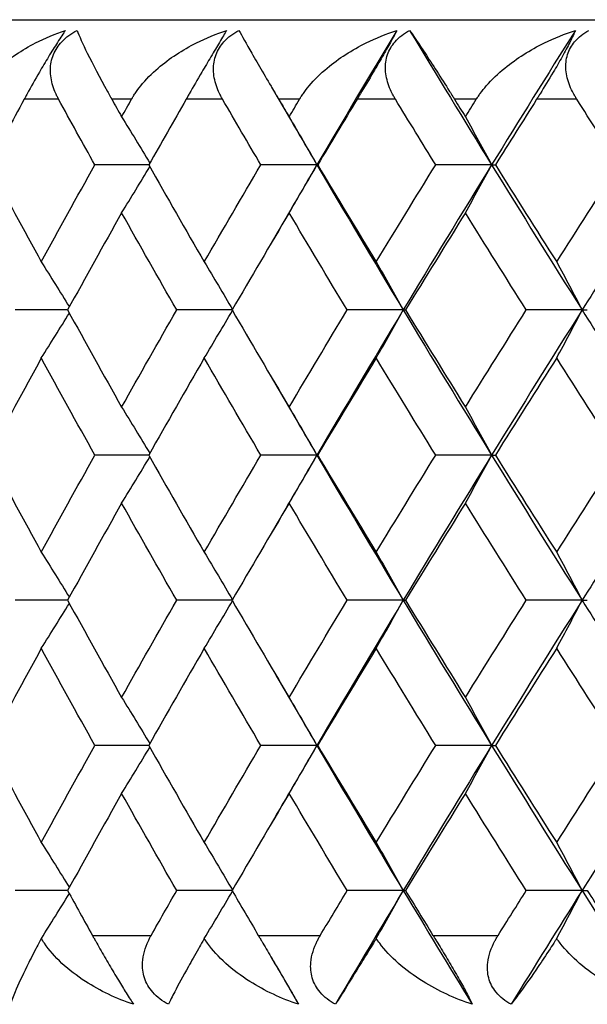
# Model space of a CAD drawing. Units: millimetres. Extents: x 32 to 1156, y 32 to 808.
# Drawn here: x 160 to 163, y 289 to 294 of the extents above; entities that cross this region are included whole.
import ezdxf

# ---------------------------------------------------------------- set-up
doc = ezdxf.new("R2010")
doc.units = ezdxf.units.MM
doc.header["$LTSCALE"] = 4
doc.layers.add('Visible (ISO)', color=7, linetype='Continuous', lineweight=25, true_color=0x00003f)
doc.layers.add('Visible Narrow (ISO)', color=7, linetype='Continuous', lineweight=25, true_color=0x00003f)

msp = doc.modelspace()

# ---------------------------------------------------------------- linework, layer by layer
at = {"layer": 'Visible (ISO)'}
for p, q in [((150.2806, 294.0631), (204.6806, 294.063)), ((160.7413, 293.3339), (160.4707, 293.3339)), ((161.5858, 293.3339), (161.3042, 293.3339)), ((161.5858, 293.3339), (161.5897, 293.3339)), ((162.4631, 293.3339), (162.1821, 293.3339)), ((162.4631, 293.3339), (162.4818, 293.3339)), ((160.3341, 292.6047), (160.0713, 292.6047)), ((161.1599, 292.6047), (160.8818, 292.6047)), ((162.0191, 292.6047), (161.7377, 292.6047)), ((162.0191, 292.6047), (162.0305, 292.6047)), ((162.9173, 292.6047), (162.6369, 292.6047)), ((162.9173, 292.6047), (162.9433, 292.6047)), ((160.7413, 291.8755), (160.4707, 291.8755)), ((161.5858, 291.8755), (161.3042, 291.8755)), ((161.5858, 291.8755), (161.5897, 291.8755)), ((162.4631, 291.8755), (162.1821, 291.8755)), ((162.4631, 291.8755), (162.4818, 291.8755)), ((160.3341, 291.1464), (160.0713, 291.1464)), ((161.1599, 291.1464), (160.8818, 291.1464)), ((162.0191, 291.1464), (161.7377, 291.1464)), ((162.0191, 291.1464), (162.0305, 291.1464)), ((162.9173, 291.1464), (162.6369, 291.1464)), ((162.9173, 291.1464), (162.9433, 291.1464)), ((160.7413, 290.4172), (160.4707, 290.4172)), ((161.5858, 290.4172), (161.3042, 290.4172)), ((161.5858, 290.4172), (161.5897, 290.4172)), ((162.4631, 290.4172), (162.1821, 290.4172)), ((162.4631, 290.4172), (162.4818, 290.4172)), ((160.3341, 289.6881), (160.0713, 289.6881)), ((161.1599, 289.6881), (160.8818, 289.6881)), ((162.0191, 289.6881), (161.7377, 289.6881)), ((162.0191, 289.6881), (162.0305, 289.6881)), ((162.9173, 289.6881), (162.6369, 289.6881)), ((162.9173, 289.6881), (162.9433, 289.6881))]:
    msp.add_line(p, q, dxfattribs=at)
for points, knots in [([(159.8572, 293.6631), (159.8581, 293.6647), (159.8589, 293.6663), (159.8611, 293.6703), (159.8624, 293.6726), (159.8671, 293.6809), (159.8707, 293.6868), (159.8827, 293.7056), (159.8916, 293.7183), (159.9259, 293.7627), (159.9547, 293.7926), (160.041, 293.8689), (160.1053, 293.9114), (160.2212, 293.9709), (160.2715, 293.9921), (160.3234, 294.0095)], [0.00000069, 0.00000069, 0.00000069, 0.00000069, 0.00063374, 0.00063374, 0.00154901, 0.00154901, 0.00390117, 0.00390117, 0.00916284, 0.00916284, 0.02280176, 0.02280176, 0.0469479, 0.0469479, 0.06377761, 0.06377761, 0.06377761, 0.06377761]), ([(160.3234, 294.0095), (160.3121, 293.9935), (160.2988, 293.9735), (160.2692, 293.9272), (160.254, 293.9028), (160.2227, 293.8513), (160.2073, 293.8253), (160.1706, 293.762), (160.1498, 293.7252), (160.1278, 293.6852), (160.1249, 293.6799), (160.1209, 293.6724), (160.1197, 293.6702), (160.118, 293.6672), (160.1175, 293.6663), (160.1166, 293.6646), (160.1162, 293.6638), (160.1158, 293.6631)], [0, 0, 0, 0, 0.01055462, 0.01055462, 0.02005986, 0.02005986, 0.02911691, 0.02911691, 0.04214172, 0.04214172, 0.04415589, 0.04415589, 0.04500566, 0.04500566, 0.04533894, 0.04533894, 0.04564883, 0.04564883, 0.04564883, 0.04564883]), ([(160.2889, 293.6631), (160.288, 293.6647), (160.2871, 293.6663), (160.2851, 293.6702), (160.2838, 293.6726), (160.2797, 293.6807), (160.2769, 293.6866), (160.2687, 293.705), (160.2639, 293.7177), (160.2519, 293.7569), (160.2473, 293.784), (160.2481, 293.8375), (160.253, 293.8634), (160.2728, 293.9114), (160.2867, 293.9328), (160.326, 293.9751), (160.3521, 293.9941), (160.3813, 294.0095)], [0.00000089, 0.00000089, 0.00000089, 0.00000089, 0.00063, 0.00063, 0.00152682, 0.00152682, 0.00376354, 0.00376354, 0.00844522, 0.00844522, 0.0179665, 0.0179665, 0.02707432, 0.02707432, 0.03556399, 0.03556399, 0.04568337, 0.04568337, 0.04568337, 0.04568337]), ([(160.3813, 294.0095), (160.3923, 293.981), (160.4098, 293.9421), (160.4609, 293.8383), (160.4958, 293.7721), (160.5384, 293.6948), (160.543, 293.6864), (160.5493, 293.6752), (160.5507, 293.6726), (160.5529, 293.6687), (160.5536, 293.6675), (160.5549, 293.6652), (160.5555, 293.6641), (160.5561, 293.6631)], [0, 0, 0, 0, 0.02768351, 0.02768351, 0.06111246, 0.06111246, 0.06512053, 0.06512053, 0.06635376, 0.06635376, 0.06691775, 0.06691775, 0.06741081, 0.06741081, 0.06741081, 0.06741081]), ([(160.6548, 293.6631), (160.6557, 293.6647), (160.6567, 293.6663), (160.659, 293.6703), (160.6603, 293.6726), (160.6653, 293.6809), (160.6691, 293.6868), (160.6817, 293.7056), (160.6911, 293.7183), (160.7268, 293.7627), (160.7565, 293.7926), (160.8455, 293.8689), (160.9112, 293.9114), (161.0292, 293.9709), (161.0803, 293.9921), (161.1327, 294.0095)], [0.00000069, 0.00000069, 0.00000069, 0.00000069, 0.00063374, 0.00063374, 0.00154901, 0.00154901, 0.00390117, 0.00390117, 0.00916284, 0.00916284, 0.02280176, 0.02280176, 0.0469479, 0.0469479, 0.06377761, 0.06377761, 0.06377761, 0.06377761]), ([(161.1327, 294.0095), (161.1231, 293.9935), (161.1111, 293.9735), (161.0835, 293.9272), (161.0689, 293.9028), (161.0385, 293.8513), (161.0232, 293.8253), (160.9861, 293.762), (160.9647, 293.7252), (160.9416, 293.6852), (160.9386, 293.6799), (160.9343, 293.6724), (160.933, 293.6702), (160.9312, 293.6672), (160.9307, 293.6663), (160.9298, 293.6646), (160.9293, 293.6638), (160.9289, 293.6631)], [0, 0, 0, 0, 0.01055462, 0.01055462, 0.02005986, 0.02005986, 0.02911691, 0.02911691, 0.04214172, 0.04214172, 0.04415589, 0.04415589, 0.04500566, 0.04500566, 0.04533894, 0.04533894, 0.04564883, 0.04564883, 0.04564883, 0.04564883]), ([(161.1121, 293.6631), (161.1112, 293.6647), (161.1102, 293.6663), (161.108, 293.6702), (161.1067, 293.6726), (161.1023, 293.6807), (161.0994, 293.6866), (161.0906, 293.705), (161.0854, 293.7177), (161.0721, 293.7569), (161.0668, 293.784), (161.0659, 293.8375), (161.07, 293.8634), (161.0883, 293.9114), (161.1016, 293.9328), (161.1396, 293.9751), (161.1653, 293.9941), (161.194, 294.0095)], [0.00000089, 0.00000089, 0.00000089, 0.00000089, 0.00063, 0.00063, 0.00152682, 0.00152682, 0.00376354, 0.00376354, 0.00844522, 0.00844522, 0.0179665, 0.0179665, 0.02707432, 0.02707432, 0.03556399, 0.03556399, 0.04568337, 0.04568337, 0.04568337, 0.04568337]), ([(161.194, 294.0095), (161.2096, 293.981), (161.2315, 293.9421), (161.2913, 293.8383), (161.3301, 293.7721), (161.3756, 293.6948), (161.3806, 293.6864), (161.3872, 293.6752), (161.3887, 293.6726), (161.391, 293.6687), (161.3917, 293.6675), (161.3931, 293.6652), (161.3937, 293.6641), (161.3943, 293.6631)], [0, 0, 0, 0, 0.02768351, 0.02768351, 0.06111246, 0.06111246, 0.06512053, 0.06512053, 0.06635376, 0.06635376, 0.06691775, 0.06691775, 0.06741081, 0.06741081, 0.06741081, 0.06741081]), ([(161.4986, 293.6631), (161.4995, 293.6647), (161.5005, 293.6663), (161.5029, 293.6703), (161.5044, 293.6726), (161.5096, 293.6809), (161.5136, 293.6868), (161.5267, 293.7056), (161.5365, 293.7183), (161.5736, 293.7627), (161.6043, 293.7926), (161.6955, 293.8689), (161.7625, 293.9114), (161.8823, 293.9709), (161.934, 293.9921), (161.9869, 294.0095)], [0.00000069, 0.00000069, 0.00000069, 0.00000069, 0.00063374, 0.00063374, 0.00154901, 0.00154901, 0.00390117, 0.00390117, 0.00916284, 0.00916284, 0.02280176, 0.02280176, 0.0469479, 0.0469479, 0.06377761, 0.06377761, 0.06377761, 0.06377761]), ([(161.9869, 294.0095), (161.9788, 293.9935), (161.9682, 293.9735), (161.9427, 293.9272), (161.9289, 293.9028), (161.8993, 293.8513), (161.8841, 293.8253), (161.8468, 293.762), (161.8248, 293.7252), (161.8007, 293.6852), (161.7975, 293.6799), (161.793, 293.6724), (161.7917, 293.6702), (161.7899, 293.6672), (161.7893, 293.6663), (161.7883, 293.6646), (161.7878, 293.6638), (161.7874, 293.6631)], [0, 0, 0, 0, 0.01055462, 0.01055462, 0.02005986, 0.02005986, 0.02911691, 0.02911691, 0.04214172, 0.04214172, 0.04415589, 0.04415589, 0.04500566, 0.04500566, 0.04533894, 0.04533894, 0.04564883, 0.04564883, 0.04564883, 0.04564883]), ([(161.9802, 293.6631), (161.9792, 293.6647), (161.9782, 293.6663), (161.9759, 293.6702), (161.9745, 293.6726), (161.9699, 293.6807), (161.9667, 293.6866), (161.9574, 293.705), (161.9518, 293.7177), (161.9374, 293.7569), (161.9312, 293.784), (161.9286, 293.8375), (161.9319, 293.8634), (161.9488, 293.9114), (161.9614, 293.9328), (161.9981, 293.9751), (162.0231, 293.9941), (162.0514, 294.0095)], [0.00000089, 0.00000089, 0.00000089, 0.00000089, 0.00063, 0.00063, 0.00152682, 0.00152682, 0.00376354, 0.00376354, 0.00844522, 0.00844522, 0.0179665, 0.0179665, 0.02707432, 0.02707432, 0.03556399, 0.03556399, 0.04568337, 0.04568337, 0.04568337, 0.04568337]), ([(162.0514, 294.0095), (162.0715, 293.981), (162.0977, 293.9421), (162.166, 293.8383), (162.2086, 293.7721), (162.257, 293.6948), (162.2622, 293.6864), (162.2692, 293.6752), (162.2708, 293.6726), (162.2732, 293.6687), (162.274, 293.6675), (162.2754, 293.6652), (162.2761, 293.6641), (162.2767, 293.6631)], [0, 0, 0, 0, 0.02768351, 0.02768351, 0.06111246, 0.06111246, 0.06512053, 0.06512053, 0.06635376, 0.06635376, 0.06691775, 0.06691775, 0.06741081, 0.06741081, 0.06741081, 0.06741081]), ([(162.3861, 293.6631), (162.3871, 293.6647), (162.3882, 293.6663), (162.3907, 293.6703), (162.3922, 293.6726), (162.3977, 293.6809), (162.4018, 293.6868), (162.4155, 293.7056), (162.4257, 293.7183), (162.464, 293.7627), (162.4955, 293.7926), (162.5888, 293.8689), (162.6569, 293.9114), (162.7781, 293.9709), (162.8303, 293.9921), (162.8836, 294.0095)], [0.00000069, 0.00000069, 0.00000069, 0.00000069, 0.00063374, 0.00063374, 0.00154901, 0.00154901, 0.00390117, 0.00390117, 0.00916284, 0.00916284, 0.02280176, 0.02280176, 0.0469479, 0.0469479, 0.06377761, 0.06377761, 0.06377761, 0.06377761]), ([(162.8836, 294.0095), (162.8771, 293.9935), (162.8679, 293.9735), (162.8446, 293.9272), (162.8315, 293.9028), (162.8028, 293.8513), (162.7878, 293.8253), (162.7504, 293.762), (162.7278, 293.7252), (162.7028, 293.6852), (162.6995, 293.6799), (162.6948, 293.6724), (162.6934, 293.6702), (162.6915, 293.6672), (162.6909, 293.6663), (162.6899, 293.6646), (162.6894, 293.6638), (162.6889, 293.6631)], [0, 0, 0, 0, 0.01055462, 0.01055462, 0.02005986, 0.02005986, 0.02911691, 0.02911691, 0.04214172, 0.04214172, 0.04415589, 0.04415589, 0.04500566, 0.04500566, 0.04533894, 0.04533894, 0.04564883, 0.04564883, 0.04564883, 0.04564883]), ([(162.8907, 293.6631), (162.8897, 293.6647), (162.8887, 293.6663), (162.8862, 293.6702), (162.8848, 293.6726), (162.8799, 293.6807), (162.8766, 293.6866), (162.8668, 293.705), (162.8608, 293.7177), (162.8452, 293.7569), (162.8382, 293.784), (162.834, 293.8375), (162.8365, 293.8634), (162.8518, 293.9114), (162.8637, 293.9328), (162.899, 293.9751), (162.9234, 293.9941), (162.9511, 294.0095)], [0.00000089, 0.00000089, 0.00000089, 0.00000089, 0.00063, 0.00063, 0.00152682, 0.00152682, 0.00376354, 0.00376354, 0.00844522, 0.00844522, 0.0179665, 0.0179665, 0.02707432, 0.02707432, 0.03556399, 0.03556399, 0.04568337, 0.04568337, 0.04568337, 0.04568337]), ([(160.2023, 289.4473), (160.1998, 289.4426), (160.1973, 289.4381), (160.1879, 289.4205), (160.1811, 289.4078), (160.1578, 289.3634), (160.1425, 289.3335), (160.1049, 289.2572), (160.0854, 289.2147), (160.0607, 289.1552), (160.0527, 289.134), (160.0472, 289.1166)], [0.00206719, 0.00206719, 0.00206719, 0.00206719, 0.00390117, 0.00390117, 0.00916284, 0.00916284, 0.02280176, 0.02280176, 0.0469479, 0.0469479, 0.06377761, 0.06377761, 0.06377761, 0.06377761]), ([(160.6646, 289.1166), (160.5792, 289.1451), (160.4972, 289.184), (160.3362, 289.2878), (160.2652, 289.354), (160.2124, 289.431), (160.2072, 289.4391), (160.2023, 289.4473)], [0, 0, 0, 0, 0.02768494, 0.02768494, 0.061111, 0.061111, 0.06496581, 0.06496581, 0.06496581, 0.06496581]), ([(160.4585, 289.463), (160.4594, 289.4614), (160.4603, 289.4598), (160.4625, 289.4559), (160.4638, 289.4535), (160.4684, 289.4454), (160.4717, 289.4395), (160.482, 289.4211), (160.4892, 289.4084), (160.5115, 289.3692), (160.5272, 289.342), (160.5585, 289.2885), (160.5739, 289.2627), (160.6028, 289.2147), (160.616, 289.1933), (160.6423, 289.151), (160.6545, 289.132), (160.6646, 289.1166)], [0.00000069, 0.00000069, 0.00000069, 0.00000069, 0.00063004, 0.00063004, 0.00152703, 0.00152703, 0.00376482, 0.00376482, 0.00844896, 0.00844896, 0.01797075, 0.01797075, 0.02707812, 0.02707812, 0.03556777, 0.03556777, 0.04568311, 0.04568311, 0.04568311, 0.04568311]), ([(160.8401, 289.1166), (160.8099, 289.1326), (160.7831, 289.1526), (160.7423, 289.1989), (160.7283, 289.2233), (160.7116, 289.2748), (160.7088, 289.3008), (160.7123, 289.3641), (160.7232, 289.4009), (160.7419, 289.4409), (160.7446, 289.4462), (160.7485, 289.4537), (160.7497, 289.4559), (160.7514, 289.4589), (160.7518, 289.4598), (160.7528, 289.4615), (160.7532, 289.4623), (160.7537, 289.463)], [0, 0, 0, 0, 0.01055462, 0.01055462, 0.02005986, 0.02005986, 0.02911691, 0.02911691, 0.04214172, 0.04214172, 0.04415589, 0.04415589, 0.04500566, 0.04500566, 0.04533894, 0.04533894, 0.04564883, 0.04564883, 0.04564883, 0.04564883]), ([(161.0204, 289.4473), (161.0178, 289.4426), (161.0151, 289.4381), (161.0051, 289.4205), (160.9978, 289.4078), (160.9725, 289.3634), (160.9556, 289.3335), (160.9132, 289.2572), (160.8902, 289.2147), (160.8591, 289.1552), (160.8484, 289.134), (160.8401, 289.1166)], [0.00206719, 0.00206719, 0.00206719, 0.00206719, 0.00390117, 0.00390117, 0.00916284, 0.00916284, 0.02280176, 0.02280176, 0.0469479, 0.0469479, 0.06377761, 0.06377761, 0.06377761, 0.06377761]), ([(161.4935, 289.1166), (161.4071, 289.1451), (161.3239, 289.184), (161.1595, 289.2878), (161.0864, 289.354), (161.0311, 289.431), (161.0256, 289.4391), (161.0204, 289.4473)], [0, 0, 0, 0, 0.02768494, 0.02768494, 0.061111, 0.061111, 0.06496581, 0.06496581, 0.06496581, 0.06496581]), ([(161.2914, 289.463), (161.2923, 289.4614), (161.2933, 289.4598), (161.2956, 289.4559), (161.297, 289.4535), (161.3018, 289.4454), (161.3052, 289.4395), (161.316, 289.4211), (161.3235, 289.4084), (161.3465, 289.3692), (161.3625, 289.342), (161.3939, 289.2885), (161.4091, 289.2627), (161.4372, 289.2147), (161.4496, 289.1933), (161.474, 289.151), (161.4848, 289.132), (161.4935, 289.1166)], [0.00000069, 0.00000069, 0.00000069, 0.00000069, 0.00063004, 0.00063004, 0.00152703, 0.00152703, 0.00376482, 0.00376482, 0.00844896, 0.00844896, 0.01797075, 0.01797075, 0.02707812, 0.02707812, 0.03556777, 0.03556777, 0.04568311, 0.04568311, 0.04568311, 0.04568311]), ([(161.6786, 289.1166), (161.6489, 289.1326), (161.6227, 289.1526), (161.5833, 289.1989), (161.5701, 289.2233), (161.555, 289.2748), (161.5529, 289.3008), (161.5583, 289.3641), (161.5704, 289.4009), (161.5904, 289.4409), (161.5932, 289.4462), (161.5973, 289.4537), (161.5986, 289.4559), (161.6004, 289.4589), (161.6009, 289.4598), (161.6018, 289.4615), (161.6023, 289.4623), (161.6028, 289.463)], [0, 0, 0, 0, 0.01055462, 0.01055462, 0.02005986, 0.02005986, 0.02911691, 0.02911691, 0.04214172, 0.04214172, 0.04415589, 0.04415589, 0.04500566, 0.04500566, 0.04533894, 0.04533894, 0.04564883, 0.04564883, 0.04564883, 0.04564883]), ([(161.8837, 289.4473), (161.8809, 289.4426), (161.8781, 289.4381), (161.8674, 289.4205), (161.8596, 289.4078), (161.8325, 289.3634), (161.814, 289.3335), (161.7668, 289.2572), (161.7404, 289.2147), (161.7031, 289.1552), (161.6897, 289.134), (161.6786, 289.1166)], [0.00206719, 0.00206719, 0.00206719, 0.00206719, 0.00390117, 0.00390117, 0.00916284, 0.00916284, 0.02280176, 0.02280176, 0.0469479, 0.0469479, 0.06377761, 0.06377761, 0.06377761, 0.06377761]), ([(162.3661, 289.1166), (162.2791, 289.1451), (162.1948, 289.184), (162.0275, 289.2878), (161.9524, 289.354), (161.8949, 289.431), (161.8892, 289.4391), (161.8837, 289.4473)], [0, 0, 0, 0, 0.02768494, 0.02768494, 0.061111, 0.061111, 0.06496581, 0.06496581, 0.06496581, 0.06496581]), ([(162.1686, 289.463), (162.1696, 289.4614), (162.1706, 289.4598), (162.173, 289.4559), (162.1745, 289.4535), (162.1795, 289.4454), (162.1831, 289.4395), (162.1943, 289.4211), (162.2021, 289.4084), (162.2258, 289.3692), (162.242, 289.342), (162.2734, 289.2885), (162.2884, 289.2627), (162.3154, 289.2147), (162.3272, 289.1933), (162.3495, 289.151), (162.359, 289.132), (162.3661, 289.1166)], [0.00000069, 0.00000069, 0.00000069, 0.00000069, 0.00063004, 0.00063004, 0.00152703, 0.00152703, 0.00376482, 0.00376482, 0.00844896, 0.00844896, 0.01797075, 0.01797075, 0.02707812, 0.02707812, 0.03556777, 0.03556777, 0.04568311, 0.04568311, 0.04568311, 0.04568311]), ([(162.5605, 289.1166), (162.5313, 289.1326), (162.5057, 289.1526), (162.4679, 289.1989), (162.4554, 289.2233), (162.4419, 289.2748), (162.4407, 289.3008), (162.4481, 289.3641), (162.4612, 289.4009), (162.4824, 289.4409), (162.4853, 289.4462), (162.4897, 289.4537), (162.491, 289.4559), (162.4929, 289.4589), (162.4934, 289.4598), (162.4944, 289.4615), (162.4949, 289.4623), (162.4954, 289.463)], [0, 0, 0, 0, 0.01055462, 0.01055462, 0.02005986, 0.02005986, 0.02911691, 0.02911691, 0.04214172, 0.04214172, 0.04415589, 0.04415589, 0.04500566, 0.04500566, 0.04533894, 0.04533894, 0.04564883, 0.04564883, 0.04564883, 0.04564883]), ([(162.7898, 289.4473), (162.7868, 289.4426), (162.7839, 289.4381), (162.7725, 289.4205), (162.7643, 289.4078), (162.7353, 289.3634), (162.7153, 289.3335), (162.6636, 289.2572), (162.6337, 289.2147), (162.5903, 289.1552), (162.5743, 289.134), (162.5605, 289.1166)], [0.00206719, 0.00206719, 0.00206719, 0.00206719, 0.00390117, 0.00390117, 0.00916284, 0.00916284, 0.02280176, 0.02280176, 0.0469479, 0.0469479, 0.06377761, 0.06377761, 0.06377761, 0.06377761]), ([(163.2802, 289.1166), (163.1927, 289.1451), (163.1076, 289.184), (162.9378, 289.2878), (162.8611, 289.354), (162.8014, 289.431), (162.7954, 289.4391), (162.7898, 289.4473)], [0, 0, 0, 0, 0.02768494, 0.02768494, 0.061111, 0.061111, 0.06496581, 0.06496581, 0.06496581, 0.06496581])]:
    msp.add_open_spline(points, degree=3, knots=knots, dxfattribs=at)
for points in [[(161.9869, 294.0095), (161.8517, 293.7843), (161.718, 293.5591), (161.5858, 293.3339)], [(162.0514, 294.0095), (162.1871, 293.7843), (162.3244, 293.5591), (162.4631, 293.3339)], [(162.8836, 294.0095), (162.742, 293.7843), (162.6018, 293.5591), (162.4631, 293.3339)], [(161.3585, 293.7238), (161.4338, 293.5938), (161.5095, 293.4639), (161.5858, 293.3339)], [(160.1158, 293.6631), (160.0563, 293.5533), (159.9973, 293.4436), (159.9387, 293.3339)], [(160.4707, 293.3339), (160.4097, 293.4436), (160.3491, 293.5533), (160.2889, 293.6631)], [(160.5561, 293.6631), (160.5725, 293.6337), (160.5889, 293.6044), (160.6054, 293.575)], [(160.6054, 293.575), (160.6218, 293.6044), (160.6383, 293.6337), (160.6548, 293.6631)], [(160.9289, 293.6631), (160.866, 293.5533), (160.8034, 293.4436), (160.7413, 293.3339)], [(161.3042, 293.3339), (161.2398, 293.4436), (161.1758, 293.5533), (161.1121, 293.6631)], [(161.3943, 293.6631), (161.4117, 293.6337), (161.429, 293.6044), (161.4464, 293.575)], [(161.4464, 293.575), (161.4637, 293.6044), (161.4811, 293.6337), (161.4986, 293.6631)], [(161.7874, 293.6631), (161.7211, 293.5533), (161.6552, 293.4436), (161.5897, 293.3339)], [(162.1821, 293.3339), (162.1144, 293.4436), (162.0471, 293.5533), (161.9802, 293.6631)], [(162.2767, 293.6631), (162.2949, 293.6337), (162.3131, 293.6044), (162.3313, 293.575)], [(162.3313, 293.575), (162.3496, 293.6044), (162.3678, 293.6337), (162.3861, 293.6631)], [(162.6889, 293.6631), (162.6195, 293.5533), (162.5504, 293.4436), (162.4818, 293.3339)], [(163.1019, 293.3339), (163.0312, 293.4436), (162.9608, 293.5533), (162.8907, 293.6631)], [(160.6054, 293.575), (160.6528, 293.4981), (160.6998, 293.4208), (160.7465, 293.3431)], [(161.4464, 293.575), (161.4932, 293.4951), (161.5397, 293.4147), (161.5858, 293.3339)], [(162.3313, 293.575), (162.3756, 293.4951), (162.4195, 293.4147), (162.4631, 293.3339)], [(159.9387, 293.3339), (160.0256, 293.1712), (160.1134, 293.0085), (160.202, 292.8459)], [(160.202, 292.8459), (160.2907, 293.0085), (160.3802, 293.1712), (160.4707, 293.3339)], [(160.6054, 293.0927), (160.6528, 293.1696), (160.6998, 293.2469), (160.7465, 293.3246)], [(160.7413, 293.3339), (160.8334, 293.1712), (160.9264, 293.0085), (161.0202, 292.8459)], [(161.0202, 292.8459), (161.114, 293.0085), (161.2087, 293.1712), (161.3042, 293.3339)], [(161.5858, 293.3339), (161.5095, 293.2039), (161.4338, 293.0739), (161.3585, 292.944)], [(161.4464, 293.0927), (161.4932, 293.1727), (161.5397, 293.2531), (161.5858, 293.3339)], [(161.5858, 293.3339), (161.7284, 293.0908), (161.8729, 292.8478), (162.0191, 292.6047)], [(161.5897, 293.3339), (161.6869, 293.1712), (161.7848, 293.0085), (161.8835, 292.8459)], [(161.8835, 292.8459), (161.9822, 293.0085), (162.0818, 293.1712), (162.1821, 293.3339)], [(162.4631, 293.3339), (162.3134, 293.0908), (162.1654, 292.8478), (162.0191, 292.6047)], [(162.3313, 293.0927), (162.3756, 293.1727), (162.4195, 293.2531), (162.4631, 293.3339)], [(162.4631, 293.3339), (162.6128, 293.0908), (162.7642, 292.8478), (162.9173, 292.6047)], [(162.4818, 293.3339), (162.5836, 293.1712), (162.6862, 293.0085), (162.7896, 292.8459)], [(162.7896, 292.8459), (162.8929, 293.0085), (162.997, 293.1712), (163.1019, 293.3339)], [(163.3815, 293.3339), (163.2251, 293.0908), (163.0704, 292.8478), (162.9173, 292.6047)], [(160.6054, 293.0927), (160.5141, 292.93), (160.4237, 292.7674), (160.3341, 292.6047)], [(160.8818, 292.6047), (160.7888, 292.7674), (160.6966, 292.9301), (160.6054, 293.0927)], [(161.4464, 293.0927), (161.3501, 292.93), (161.2546, 292.7674), (161.1599, 292.6047)], [(161.7377, 292.6047), (161.6398, 292.7674), (161.5427, 292.9301), (161.4464, 293.0927)], [(162.3313, 293.0927), (162.2303, 292.93), (162.13, 292.7674), (162.0305, 292.6047)], [(162.6369, 292.6047), (162.5343, 292.7674), (162.4324, 292.9301), (162.3313, 293.0927)], [(160.202, 292.8459), (160.2493, 292.7711), (160.2962, 292.6959), (160.3427, 292.6203)], [(161.0202, 292.8459), (161.0677, 292.7669), (161.1149, 292.6875), (161.1616, 292.6077)], [(161.8835, 292.8459), (161.9291, 292.7659), (161.9743, 292.6855), (162.0191, 292.6047)], [(162.7896, 292.8459), (162.8325, 292.7659), (162.8751, 292.6855), (162.9173, 292.6047)], [(160.202, 292.3636), (160.2493, 292.4384), (160.2962, 292.5136), (160.3427, 292.5891)], [(160.3341, 292.6047), (160.4237, 292.442), (160.5141, 292.2794), (160.6054, 292.1167)], [(160.6054, 292.1167), (160.6966, 292.2794), (160.7888, 292.442), (160.8818, 292.6047)], [(161.0202, 292.3636), (161.0677, 292.4426), (161.1149, 292.522), (161.1616, 292.6018)], [(161.1599, 292.6047), (161.2546, 292.442), (161.3501, 292.2794), (161.4464, 292.1167)], [(161.4464, 292.1167), (161.5427, 292.2794), (161.6398, 292.442), (161.7377, 292.6047)], [(162.0191, 292.6047), (161.8729, 292.3617), (161.7284, 292.1186), (161.5858, 291.8755)], [(161.8835, 292.3636), (161.9291, 292.4435), (161.9743, 292.5239), (162.0191, 292.6047)], [(162.0191, 292.6047), (162.1654, 292.3617), (162.3134, 292.1186), (162.4631, 291.8755)], [(162.0305, 292.6047), (162.13, 292.442), (162.2303, 292.2794), (162.3313, 292.1167)], [(162.3313, 292.1167), (162.4324, 292.2794), (162.5343, 292.442), (162.6369, 292.6047)], [(162.9173, 292.6047), (162.7642, 292.3617), (162.6128, 292.1186), (162.4631, 291.8755)], [(162.7896, 292.3636), (162.8325, 292.4435), (162.8751, 292.5239), (162.9173, 292.6047)], [(162.9173, 292.6047), (163.0704, 292.3617), (163.2251, 292.1186), (163.3815, 291.8755)], [(160.202, 292.3636), (160.1134, 292.2009), (160.0256, 292.0382), (159.9387, 291.8755)], [(160.4707, 291.8755), (160.3803, 292.0382), (160.2907, 292.2009), (160.202, 292.3636)], [(161.0202, 292.3636), (160.9264, 292.2009), (160.8334, 292.0382), (160.7413, 291.8755)], [(161.3042, 291.8755), (161.2087, 292.0382), (161.114, 292.2009), (161.0202, 292.3636)], [(161.8835, 292.3636), (161.7848, 292.2009), (161.6869, 292.0382), (161.5897, 291.8755)], [(162.1821, 291.8755), (162.0818, 292.0382), (161.9822, 292.2009), (161.8835, 292.3636)], [(162.7896, 292.3636), (162.6862, 292.2009), (162.5836, 292.0382), (162.4818, 291.8755)], [(163.1019, 291.8755), (162.997, 292.0382), (162.8929, 292.2009), (162.7896, 292.3636)], [(161.3585, 292.2655), (161.4338, 292.1355), (161.5095, 292.0055), (161.5858, 291.8755)], [(160.6054, 292.1167), (160.6528, 292.0398), (160.6998, 291.9625), (160.7465, 291.8848)], [(161.4464, 292.1167), (161.4932, 292.0367), (161.5397, 291.9564), (161.5858, 291.8755)], [(162.3313, 292.1167), (162.3756, 292.0367), (162.4195, 291.9564), (162.4631, 291.8755)], [(159.9387, 291.8755), (160.0256, 291.7129), (160.1134, 291.5502), (160.202, 291.3875)], [(160.202, 291.3875), (160.2907, 291.5502), (160.3803, 291.7129), (160.4707, 291.8755)], [(160.6054, 291.6344), (160.6528, 291.7113), (160.6998, 291.7886), (160.7465, 291.8663)], [(160.7413, 291.8755), (160.8334, 291.7129), (160.9264, 291.5502), (161.0202, 291.3875)], [(161.0202, 291.3875), (161.114, 291.5502), (161.2087, 291.7129), (161.3042, 291.8755)], [(161.5858, 291.8755), (161.5095, 291.7456), (161.4338, 291.6156), (161.3585, 291.4856)], [(161.4464, 291.6344), (161.4932, 291.7144), (161.5397, 291.7947), (161.5858, 291.8755)], [(161.5858, 291.8755), (161.7284, 291.6325), (161.8729, 291.3894), (162.0191, 291.1464)], [(161.5897, 291.8755), (161.6869, 291.7129), (161.7848, 291.5502), (161.8835, 291.3875)], [(161.8835, 291.3875), (161.9822, 291.5502), (162.0818, 291.7129), (162.1821, 291.8755)], [(162.4631, 291.8755), (162.3134, 291.6325), (162.1654, 291.3894), (162.0191, 291.1464)], [(162.3313, 291.6344), (162.3756, 291.7144), (162.4195, 291.7947), (162.4631, 291.8755)], [(162.4631, 291.8755), (162.6128, 291.6325), (162.7642, 291.3894), (162.9173, 291.1464)], [(162.4818, 291.8755), (162.5836, 291.7129), (162.6862, 291.5502), (162.7896, 291.3875)], [(162.7896, 291.3875), (162.8929, 291.5502), (162.997, 291.7129), (163.1019, 291.8755)], [(163.3815, 291.8755), (163.2251, 291.6325), (163.0704, 291.3894), (162.9173, 291.1464)], [(160.6054, 291.6344), (160.5141, 291.4717), (160.4237, 291.3091), (160.3341, 291.1464)], [(160.8818, 291.1464), (160.7888, 291.3091), (160.6966, 291.4717), (160.6054, 291.6344)], [(161.4464, 291.6344), (161.3501, 291.4717), (161.2546, 291.3091), (161.1599, 291.1464)], [(161.7377, 291.1464), (161.6398, 291.3091), (161.5427, 291.4717), (161.4464, 291.6344)], [(162.3313, 291.6344), (162.2303, 291.4717), (162.13, 291.3091), (162.0305, 291.1464)], [(162.6369, 291.1464), (162.5343, 291.3091), (162.4324, 291.4717), (162.3313, 291.6344)], [(160.202, 291.3875), (160.2493, 291.3127), (160.2962, 291.2375), (160.3427, 291.162)], [(161.0202, 291.3875), (161.0677, 291.3085), (161.1149, 291.2291), (161.1616, 291.1493)], [(161.8835, 291.3875), (161.9291, 291.3076), (161.9743, 291.2272), (162.0191, 291.1464)], [(162.7896, 291.3875), (162.8325, 291.3076), (162.8751, 291.2272), (162.9173, 291.1464)], [(160.202, 290.9052), (160.2493, 290.9801), (160.2962, 291.0552), (160.3427, 291.1308)], [(160.3341, 291.1464), (160.4237, 290.9837), (160.5141, 290.821), (160.6054, 290.6584)], [(160.6054, 290.6584), (160.6966, 290.821), (160.7888, 290.9837), (160.8818, 291.1464)], [(161.0202, 290.9052), (161.0677, 290.9842), (161.1149, 291.0636), (161.1616, 291.1434)], [(161.1599, 291.1464), (161.2546, 290.9837), (161.3501, 290.821), (161.4464, 290.6584)], [(161.4464, 290.6584), (161.5427, 290.821), (161.6398, 290.9837), (161.7377, 291.1464)], [(162.0191, 291.1464), (161.8729, 290.9033), (161.7284, 290.6603), (161.5858, 290.4172)], [(161.8835, 290.9052), (161.9291, 290.9852), (161.9743, 291.0656), (162.0191, 291.1464)], [(162.0191, 291.1464), (162.1654, 290.9033), (162.3134, 290.6603), (162.4631, 290.4172)], [(162.0305, 291.1464), (162.13, 290.9837), (162.2303, 290.821), (162.3313, 290.6584)], [(162.3313, 290.6584), (162.4324, 290.821), (162.5343, 290.9837), (162.6369, 291.1464)], [(162.9173, 291.1464), (162.7642, 290.9033), (162.6128, 290.6603), (162.4631, 290.4172)], [(162.7896, 290.9052), (162.8325, 290.9852), (162.8751, 291.0656), (162.9173, 291.1464)], [(162.9173, 291.1464), (163.0704, 290.9033), (163.2251, 290.6603), (163.3815, 290.4172)], [(160.202, 290.9052), (160.1134, 290.7426), (160.0256, 290.5799), (159.9387, 290.4172)], [(160.4707, 290.4172), (160.3803, 290.5799), (160.2907, 290.7426), (160.202, 290.9052)], [(161.0202, 290.9052), (160.9264, 290.7426), (160.8334, 290.5799), (160.7413, 290.4172)], [(161.3042, 290.4172), (161.2087, 290.5799), (161.114, 290.7426), (161.0202, 290.9052)], [(161.8835, 290.9052), (161.7848, 290.7426), (161.6869, 290.5799), (161.5897, 290.4172)], [(162.1821, 290.4172), (162.0818, 290.5799), (161.9822, 290.7426), (161.8835, 290.9052)], [(162.7896, 290.9052), (162.6862, 290.7426), (162.5836, 290.5799), (162.4818, 290.4172)], [(163.1019, 290.4172), (162.997, 290.5799), (162.8929, 290.7426), (162.7896, 290.9052)], [(161.3585, 290.8072), (161.4338, 290.6772), (161.5095, 290.5472), (161.5858, 290.4172)], [(160.6054, 290.6584), (160.6528, 290.5815), (160.6998, 290.5042), (160.7465, 290.4265)], [(161.4464, 290.6584), (161.4932, 290.5784), (161.5397, 290.498), (161.5858, 290.4172)], [(162.3313, 290.6584), (162.3756, 290.5784), (162.4195, 290.498), (162.4631, 290.4172)], [(159.9387, 290.4172), (160.0256, 290.2545), (160.1134, 290.0919), (160.202, 289.9292)], [(160.202, 289.9292), (160.2907, 290.0919), (160.3803, 290.2546), (160.4707, 290.4172)], [(160.6054, 290.1761), (160.6528, 290.253), (160.6998, 290.3303), (160.7465, 290.408)], [(160.7413, 290.4172), (160.8334, 290.2545), (160.9264, 290.0919), (161.0202, 289.9292)], [(161.0202, 289.9292), (161.1141, 290.0919), (161.2087, 290.2546), (161.3042, 290.4172)], [(161.5858, 290.4172), (161.5095, 290.2872), (161.4338, 290.1573), (161.3585, 290.0273)], [(161.4464, 290.1761), (161.4932, 290.256), (161.5397, 290.3364), (161.5858, 290.4172)], [(161.5858, 290.4172), (161.7284, 290.1742), (161.8729, 289.9311), (162.0191, 289.6881)], [(161.5897, 290.4172), (161.6869, 290.2545), (161.7848, 290.0919), (161.8835, 289.9292)], [(161.8835, 289.9292), (161.9823, 290.0919), (162.0818, 290.2546), (162.1821, 290.4172)], [(162.4631, 290.4172), (162.3134, 290.1742), (162.1654, 289.9311), (162.0191, 289.6881)], [(162.3313, 290.1761), (162.3756, 290.256), (162.4195, 290.3364), (162.4631, 290.4172)], [(162.4631, 290.4172), (162.6128, 290.1742), (162.7642, 289.9311), (162.9173, 289.6881)], [(162.4818, 290.4172), (162.5836, 290.2545), (162.6862, 290.0919), (162.7896, 289.9292)], [(162.7896, 289.9292), (162.8929, 290.0919), (162.997, 290.2546), (163.1019, 290.4172)], [(163.3815, 290.4172), (163.2251, 290.1742), (163.0704, 289.9311), (162.9173, 289.6881)], [(160.6054, 290.1761), (160.5141, 290.0134), (160.4237, 289.8507), (160.3341, 289.6881)], [(160.8818, 289.6881), (160.7888, 289.8507), (160.6966, 290.0134), (160.6054, 290.1761)], [(161.4464, 290.1761), (161.3501, 290.0134), (161.2546, 289.8507), (161.1599, 289.6881)], [(161.7377, 289.6881), (161.6398, 289.8507), (161.5427, 290.0134), (161.4464, 290.1761)], [(162.3313, 290.1761), (162.2303, 290.0134), (162.13, 289.8507), (162.0305, 289.6881)], [(162.6369, 289.6881), (162.5343, 289.8507), (162.4324, 290.0134), (162.3313, 290.1761)], [(160.202, 289.9292), (160.2493, 289.8544), (160.2962, 289.7792), (160.3427, 289.7036)], [(161.0202, 289.9292), (161.0677, 289.8502), (161.1149, 289.7708), (161.1616, 289.691)], [(161.8835, 289.9292), (161.9291, 289.8492), (161.9743, 289.7689), (162.0191, 289.6881)], [(162.7896, 289.9292), (162.8325, 289.8492), (162.875, 289.7689), (162.9173, 289.6881)], [(160.2023, 289.4473), (160.2494, 289.522), (160.2962, 289.597), (160.3427, 289.6725)], [(160.3341, 289.6881), (160.3754, 289.6131), (160.4169, 289.5381), (160.4585, 289.463)], [(160.7537, 289.463), (160.7962, 289.5381), (160.8389, 289.6131), (160.8818, 289.6881)], [(161.0204, 289.4473), (161.0679, 289.5261), (161.1149, 289.6054), (161.1616, 289.6851)], [(161.1599, 289.6881), (161.2036, 289.6131), (161.2474, 289.5381), (161.2914, 289.463)], [(161.6028, 289.463), (161.6476, 289.5381), (161.6926, 289.6131), (161.7377, 289.6881)], [(162.0191, 289.6881), (161.9045, 289.4976), (161.791, 289.3071), (161.6786, 289.1166)], [(161.8837, 289.4473), (161.9292, 289.5271), (161.9743, 289.6074), (162.0191, 289.6881)], [(162.0191, 289.6881), (162.1337, 289.4976), (162.2494, 289.3071), (162.3661, 289.1166)], [(162.0305, 289.6881), (162.0763, 289.6131), (162.1224, 289.5381), (162.1686, 289.463)], [(162.4954, 289.463), (162.5424, 289.5381), (162.5896, 289.6131), (162.6369, 289.6881)], [(162.9173, 289.6881), (162.7973, 289.4976), (162.6784, 289.3071), (162.5605, 289.1166)], [(162.7898, 289.4473), (162.8326, 289.5271), (162.8751, 289.6074), (162.9173, 289.6881)], [(162.9173, 289.6881), (163.0373, 289.4976), (163.1583, 289.3071), (163.2802, 289.1166)], [(162.9433, 289.6881), (162.9913, 289.6131), (163.0395, 289.5381), (163.0878, 289.463)], [(161.3585, 289.3488), (161.4033, 289.2714), (161.4483, 289.194), (161.4935, 289.1166)]]:
    msp.add_open_spline(points, degree=3, dxfattribs=at)
at = {"layer": 'Visible Narrow (ISO)'}
for p, q in [((160.2889, 293.6631), (160.1158, 293.6631)), ((160.6548, 293.6631), (160.5561, 293.6631)), ((161.1121, 293.6631), (160.9289, 293.6631)), ((161.4986, 293.6631), (161.3943, 293.6631)), ((161.9802, 293.6631), (161.7874, 293.6631)), ((162.3861, 293.6631), (162.2767, 293.6631)), ((162.8907, 293.6631), (162.6889, 293.6631)), ((160.4585, 289.463), (160.7537, 289.463)), ((161.2914, 289.463), (161.6028, 289.463)), ((162.1686, 289.463), (162.4954, 289.463))]:
    msp.add_line(p, q, dxfattribs=at)

doc.saveas('drawing.dxf')
